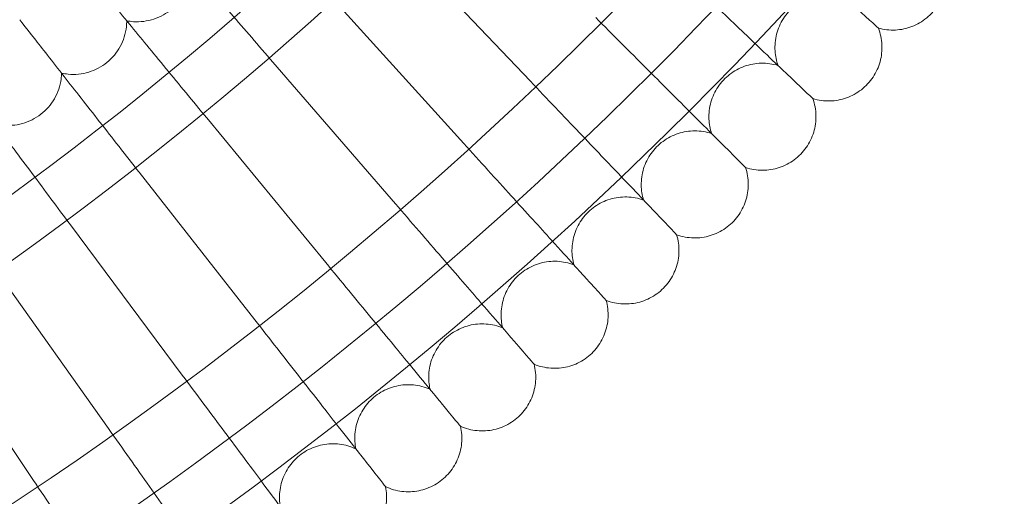
# Model space of a CAD drawing. Units: millimetres. Extents: x 21602 to 27346, y -8637 to -1137.
# Drawn here: x 26174 to 26321, y -5359 to -5288 of the extents above; entities that cross this region are included whole.
import ezdxf

# ---------------------------------------------------------------- set-up
doc = ezdxf.new("R2010")
doc.units = ezdxf.units.MM
doc.header["$MEASUREMENT"] = 0

# ---------------------------------------------------------------- blocks, each defined once
blk = doc.blocks.new('A$C6D770206')
at = {"color": 0, "linetype": 'Continuous', "lineweight": 0}
for p, q in [((26230.85365737857, -5276.660963474056), (26250.16985816625, -5296.93406959073)), ((26221.37143031922, -5285.479512319028), (26240.19211687689, -5306.213450728928)), ((26173.82503054393, -5287.727717906977), (26173.85028758094, -5287.759956132824)), ((26211.67888276901, -5294.06636015297), (26229.99306434574, -5315.249022819941)), ((26201.78167490278, -5302.416492498558), (26219.57865653225, -5324.035509344114)), ((26191.68558641121, -5310.525033113643), (26208.95497515731, -5332.567779240748)), ((26181.39651312566, -5318.387246838846), (26198.12822415168, -5340.840849904492)), ((26170.92046357518, -5325.998542362755), (26187.10472603306, -5348.849890095054)), ((26160.26355547772, -5333.354474903121), (26175.89091821393, -5356.590222758501))]:
    blk.add_line(p, q, dxfattribs=at)
blk.add_circle((25861.21623689151, -4888.712073700272), 482, dxfattribs=at)
for centre, radius, start, end in [((25861.21623689151, -4888.712073700273), 583.6057120663211, 240.823543364767, 60.82354336476705), ((25861.21623689151, -4888.712073700276), 575.6057120663211, 240.823543364767, 60.82354336476705), ((25861.21623689151, -4888.712073700273), 575.6057120663211, 240.823543364767, 60.82354336476705), ((25861.21623689151, -4888.712073700276), 564.9999999999999, 240.823543364767, 60.82354336476705), ((25861.21623689151, -4888.712073700276), 535, 240.823543364767, 60.82354336476705), ((25861.21623689151, -4888.712073700273), 535, 240.823543364767, 60.82354336476705), ((25861.21623689151, -4888.712073700273), 527, 240.823543364767, 60.82354336476705), ((25861.21623689151, -4888.712073700272), 502, 185.7162289362323, 354.2837710637677), ((25861.21623689151, -4888.712073700272), 469.0000000000001, 186.1199224278534, 353.8800775721465)]:
    blk.add_arc(centre, radius, start, end, dxfattribs=at)
for points, knots in [([(26192.76455371806, -5272.189551179547), (26193.07460366673, -5272.54816308066), (26193.85504568192, -5273.450842781069), (26196.26743510121, -5276.241075643843), (26197.87512931109, -5278.1005769257), (26201.47971946162, -5282.269740417476), (26203.37810442329, -5284.465462245736), (26207.42804914678, -5289.149734515191), (26209.5486847268, -5291.602517236862), (26211.67888276901, -5294.06636015297)], [0, 0, 0, 0, 1.121431730863326, 1.121431730863326, 2.241119970235492, 2.241119970235492, 3.223333867189772, 3.223333867189772, 4.200618071112835, 4.200618071112835, 4.200618071112835, 4.200618071112835]), ([(26269.43823278197, -5277.665694975009), (26272.07792535481, -5280.180792141734), (26274.68224747243, -5282.6621883644), (26279.53141334024, -5287.282470082273), (26281.72962300239, -5289.376922652253), (26284.9968727416, -5292.489955831427), (26286.19145142742, -5293.628149535781), (26288.04708037297, -5295.396191447737), (26288.7031479225, -5296.021292132669), (26289.07121580423, -5296.37198694313)], [0, 0, 0, 0, 1.094026148439426, 1.094026148439426, 2.18859277717048, 2.18859277717048, 3.027786744157925, 3.027786744157925, 3.858811968984033, 3.858811968984033, 3.858811968984033, 3.858811968984033]), ([(26183.4014942082, -5280.089030216825), (26183.70278822004, -5280.455029376281), (26184.46119023484, -5281.376303908955), (26186.80545279434, -5284.224014426359), (26188.3677450649, -5286.121820673328), (26191.8705401214, -5290.376867226146), (26193.71531391852, -5292.617820025122), (26197.65088655345, -5297.398586385548), (26199.71163452093, -5299.901895427094), (26201.78167490278, -5302.416492498558)], [0, 0, 0, 0, 1.121431730863407, 1.121431730863407, 2.241119970235719, 2.241119970235719, 3.223333867190211, 3.223333867190211, 4.200618071113531, 4.200618071113531, 4.200618071113531, 4.200618071113531]), ([(26199.37271944941, -5279.83272895128), (26199.38042997107, -5280.127776744812), (26199.37182247943, -5280.423614305868), (26199.25845668171, -5281.758101456075), (26198.96776189212, -5282.770525556401), (26198.01474502696, -5284.624647417522), (26197.36269661763, -5285.448866936448), (26195.78122691459, -5286.799489421678), (26194.86799671185, -5287.31355626316), (26192.89582174036, -5287.964317080518), (26191.8557983508, -5288.094456067881), (26190.48475802526, -5287.999100558319), (26190.15166839393, -5287.95466010673), (26189.82304264773, -5287.889654321476)], [0.5381335869053347, 0.5381335869053347, 0.5381335869053347, 0.5381335869053347, 0.6271539069830006, 0.6271539069830006, 0.9404571565925566, 0.9404571565925566, 1.252878183632731, 1.252878183632731, 1.564426428913768, 1.564426428913768, 1.876203803126463, 1.876203803126463, 1.977268811261919, 1.977268811261919, 1.977268811261919, 1.977268811261919]), ([(26296.87426079759, -5284.169171728398), (26296.05417813777, -5283.939785745557), (26295.18627926983, -5283.841832616004), (26293.49264371263, -5283.923133463182), (26292.64579792918, -5284.100880715064), (26291.06931339463, -5284.704759636351), (26290.32032182923, -5285.138352079715), (26289.01147960457, -5286.204817556592), (26288.43554554085, -5286.850794591182), (26287.5256276066, -5288.272926126576), (26287.18046280695, -5289.06655558276), (26286.76064996375, -5290.701843345223), (26286.68084331984, -5291.563595833387), (26286.78631493872, -5293.144870857589), (26286.9406848658, -5293.883903582509), (26287.19133022019, -5294.580833323629)], [0, 0, 0, 0, 2.554678352067393, 2.554678352067393, 5.086757420530817, 5.086757420530817, 7.619237479289692, 7.619237479289692, 10.15171045505329, 10.15171045505329, 12.68418355593791, 12.68418355593791, 15.21665665460996, 15.21665665460996, 17.43854941070649, 17.43854941070649, 17.43854941070649, 17.43854941070649]), ([(26298.79687846126, -5285.914377279934), (26301.04640072812, -5287.956321875901), (26302.17948823087, -5288.984852214623), (26302.17962652336, -5288.984977745986), (26302.17962652758, -5288.984977749817), (26302.17962652758, -5288.984977749817)], [0.005095779550658036, 0.005095779550658036, 0.005095779550658036, 0.005095779550658036, 4.359162535122811, 4.359162535122811, 4.35942825655387, 4.35942825655387, 4.35942825655387, 4.35942825655387]), ([(26310.32268579417, -5286.58566864475), (26309.75799742758, -5287.223070046296), (26309.08186695841, -5287.775963208865), (26307.61472603158, -5288.62596834367), (26306.80679586572, -5288.93579202514), (26305.15473928058, -5289.283185575356), (26304.29030652112, -5289.324980029102), (26303.0221451111, -5289.184099061151), (26302.59546818182, -5289.101293157015), (26302.17962652861, -5288.984977752482)], [0, 0, 0, 0, 2.554678352062873, 2.554678352062873, 5.086757420534748, 5.086757420534748, 7.619237479292144, 7.619237479292144, 8.914645517259883, 8.914645517259883, 8.914645517259883, 8.914645517259883]), ([(26173.85028758094, -5287.759956132824), (26174.14264970872, -5288.133128817422), (26174.87856883771, -5289.072460183977), (26177.1533355541, -5291.975985373259), (26178.66931355066, -5293.910988319936), (26182.06826797945, -5298.249433106432), (26183.85835331608, -5300.534308222796), (26187.67725559884, -5305.408776841267), (26189.676912535, -5307.961150340702), (26191.68558641121, -5310.525033113643)], [0, 0, 0, 0, 1.121431730863366, 1.121431730863366, 2.241119970235456, 2.241119970235456, 3.223333867189542, 3.223333867189542, 4.200618071112498, 4.200618071112498, 4.200618071112498, 4.200618071112498]), ([(26189.82304264773, -5287.889654321476), (26189.82362145832, -5288.184802280288), (26189.80786793649, -5288.480345471708), (26189.66228903246, -5289.811703628201), (26189.34721516363, -5290.816807840108), (26188.34967403769, -5292.647359867017), (26187.67789978684, -5293.455582793804), (26186.06425575304, -5294.767596685282), (26185.13887042047, -5295.259446364523), (26183.1515464777, -5295.862362035314), (26182.108682115, -5295.967332163699), (26180.74034626017, -5295.838875027469), (26180.40842773407, -5295.786398858874), (26180.0814687252, -5295.713471225585)], [0.5381335869053426, 0.5381335869053426, 0.5381335869053426, 0.5381335869053426, 0.6271539069830006, 0.6271539069830006, 0.9404571565925566, 0.9404571565925566, 1.252878183632731, 1.252878183632731, 1.564426428913768, 1.564426428913768, 1.876203803126463, 1.876203803126463, 1.977268811261909, 1.977268811261909, 1.977268811261909, 1.977268811261909]), ([(26259.92046149386, -5287.416298302621), (26262.49860914646, -5289.994445955218), (26265.04221101253, -5292.538047821288), (26269.77831768183, -5297.274154490592), (26271.9252756794, -5299.421112488163), (26275.11634888704, -5302.612185695803), (26276.28307575, -5303.77891255865), (26278.09544036371, -5305.591277172356), (26278.73621157706, -5306.232048385815), (26279.09569788809, -5306.591534696851)], [0, 0, 0, 0, 1.094026148439337, 1.094026148439337, 2.188592777170129, 2.188592777170129, 3.027786744157536, 3.027786744157536, 3.858811968984297, 3.858811968984297, 3.858811968984297, 3.858811968984297]), ([(26302.17962652861, -5288.984977752482), (26302.48709104686, -5289.779093026273), (26302.66835121813, -5290.633486384671), (26302.75088932123, -5292.327062095971), (26302.65570426542, -5293.187109578181), (26302.20679717521, -5294.814517229512), (26301.84751701247, -5295.601859935478), (26301.14075661083, -5296.66420194429), (26300.87150132266, -5297.005393400131), (26300.57743685018, -5297.321588972352)], [0, 0, 0, 0, 2.554678352060042, 2.554678352060042, 5.086757420532408, 5.086757420532408, 7.61923747929286, 7.61923747929286, 8.9146455172647, 8.9146455172647, 8.9146455172647, 8.9146455172647]), ([(26164.11651147197, -5295.197849322824), (26164.39977098444, -5295.577977610225), (26165.11277747158, -5296.534817267594), (26167.31671994516, -5299.49246155181), (26168.78549837925, -5301.463531210964), (26172.07862728666, -5305.882840701554), (26173.81297880337, -5308.210303832581), (26177.51298060258, -5313.175628156692), (26179.45037876408, -5315.775575599769), (26181.39651312566, -5318.387246838846)], [0, 0, 0, 0, 1.121431730863411, 1.121431730863411, 2.241119970235628, 2.241119970235628, 3.223333867189886, 3.223333867189886, 4.200618071113071, 4.200618071113071, 4.200618071113071, 4.200618071113071]), ([(26287.19133022019, -5294.580833323631), (26286.37702983741, -5294.331698049802), (26285.51175129819, -5294.212801834048), (26283.81664572576, -5294.253154364395), (26282.96575217004, -5294.410386750815), (26281.37513597037, -5294.975995577299), (26280.61588588263, -5295.391362976407), (26279.28165602138, -5296.425890530309), (26278.6902808978, -5297.05776222471), (26277.74626462266, -5298.45749149257), (26277.38202354628, -5299.242548745846), (26276.92281860564, -5300.867214776719), (26276.82221209657, -5301.726787217878), (26276.88944339239, -5303.310149121365), (26277.02591044714, -5304.052696214725), (26277.2596421839, -5304.755478992662)], [0, 0, 0, 0, 2.554678352061616, 2.554678352061616, 5.086757420530175, 5.086757420530175, 7.619237479288987, 7.619237479288987, 10.15171045505365, 10.15171045505365, 12.6841835559409, 12.6841835559409, 15.21665665461261, 15.21665665461261, 17.43854941070747, 17.43854941070747, 17.43854941070747, 17.43854941070747]), ([(26180.0814687252, -5295.713471225585), (26180.07491548669, -5296.008546991579), (26180.05202513429, -5296.30362322446), (26179.87431813794, -5297.631074911569), (26179.53504918413, -5298.628272282502), (26178.49356633333, -5300.434185484364), (26177.8024585382, -5301.225939839582), (26176.15758249633, -5302.498578958143), (26175.2205824329, -5302.967924248781), (26173.21927006006, -5303.52264268723), (26172.17417372764, -5303.60238265704), (26170.80934141313, -5303.440898909492), (26170.47878782332, -5303.380417668495), (26170.15368648663, -5303.299610774855)], [0.5381335869053303, 0.5381335869053303, 0.5381335869053303, 0.5381335869053303, 0.6271539069830006, 0.6271539069830006, 0.9404571565925566, 0.9404571565925566, 1.252878183632731, 1.252878183632731, 1.564426428913768, 1.564426428913768, 1.876203803126463, 1.876203803126463, 1.977268811261925, 1.977268811261925, 1.977268811261925, 1.977268811261925]), ([(26250.16985816625, -5296.93406959073), (26252.68495533297, -5299.573762163572), (26255.16635155564, -5302.178084281186), (26259.78663327351, -5307.027250148995), (26261.88108584349, -5309.225459811147), (26264.99411902267, -5312.492709550362), (26266.13231272714, -5313.687288236068), (26267.90035463909, -5315.542917181625), (26268.52545532391, -5316.198984731265), (26268.87615013437, -5316.567052612996)], [0, 0, 0, 0, 1.094026148439257, 1.094026148439257, 2.188592777169728, 2.188592777169728, 3.027786744156857, 3.027786744156857, 3.858811968983068, 3.858811968983068, 3.858811968983068, 3.858811968983068]), ([(26289.07121580423, -5296.37198694313), (26291.27074021327, -5298.467692202983), (26292.37864372535, -5299.523301863076), (26292.37877894414, -5299.52343069945), (26292.37877894827, -5299.523430703381), (26292.37877894827, -5299.523430703381)], [0.005095779551710486, 0.005095779551710486, 0.005095779551710486, 0.005095779551710486, 4.359162535122935, 4.359162535122935, 4.35942825655398, 4.35942825655398, 4.35942825655398, 4.35942825655398]), ([(26300.57743685018, -5297.321588972352), (26299.99751135956, -5297.945159275836), (26299.30821834144, -5298.481553156983), (26297.82096649157, -5299.295858482676), (26297.00578572944, -5299.586069081296), (26295.34581719231, -5299.893441323047), (26294.48062692452, -5299.914335640427), (26293.21624001159, -5299.742852278503), (26292.79168856673, -5299.649760439908), (26292.37877894924, -5299.523430706071)], [0, 0, 0, 0, 2.554678352063245, 2.554678352063245, 5.086757420537042, 5.086757420537042, 7.619237479296585, 7.619237479296585, 8.914645517262464, 8.914645517262464, 8.914645517262464, 8.914645517262464]), ([(26292.37877894924, -5299.523430706071), (26292.66696489302, -5300.324743603672), (26292.82752679543, -5301.183267415838), (26292.86911766654, -5302.878343056573), (26292.75317843517, -5303.735839389588), (26292.26507815563, -5305.351924584236), (26291.88687774907, -5306.130355842897), (26291.15465354987, -5307.175309684512), (26290.87723241704, -5307.509895301064), (26290.57561333798, -5307.818892849635)], [0, 0, 0, 0, 2.554678352062266, 2.554678352062266, 5.086757420534276, 5.086757420534276, 7.619237479293584, 7.619237479293584, 8.914645517266786, 8.914645517266786, 8.914645517266786, 8.914645517266786]), ([(26277.2596421839, -5304.755478992661), (26276.45159960666, -5304.486739915829), (26275.58944669445, -5304.346970045917), (26273.89386100072, -5304.346350694694), (26273.03941657061, -5304.48297639637), (26271.43559758089, -5305.009984828425), (26270.66653235146, -5305.40688462041), (26269.3076940063, -5306.408870116382), (26268.70122316929, -5307.026267475323), (26267.72365983218, -5308.402777073174), (26267.3405551856, -5309.17880367221), (26266.84222631028, -5310.791899212281), (26266.72087868741, -5311.648789640336), (26266.74983039899, -5313.233313784343), (26266.86831488849, -5313.978941619548), (26267.08499651487, -5314.687167028946)], [0, 0, 0, 0, 2.554678352065468, 2.554678352065468, 5.086757420536854, 5.086757420536854, 7.619237479301634, 7.619237479301634, 10.15171045506423, 10.15171045506423, 12.68418355594835, 12.68418355594835, 15.21665665462183, 15.21665665462183, 17.4385494107063, 17.4385494107063, 17.4385494107063, 17.4385494107063]), ([(26240.19211687689, -5306.213450728928), (26242.64269481183, -5308.913146715888), (26245.06043632557, -5311.576668234266), (26249.5621949776, -5316.53606152427), (26251.60291901867, -5318.784239158462), (26254.63609424567, -5322.125757447408), (26255.74509011858, -5323.347490355663), (26257.46777684209, -5325.245299998022), (26258.07684195719, -5325.916280758871), (26258.41854047117, -5326.292715270019)], [0, 0, 0, 0, 1.094026148439353, 1.094026148439353, 2.188592777170211, 2.188592777170211, 3.027786744157665, 3.027786744157665, 3.858811968983841, 3.858811968983841, 3.858811968983841, 3.858811968983841]), ([(26279.09569788809, -5306.591534696851), (26281.24393997898, -5308.739776787738), (26282.32601251593, -5309.821849322884), (26282.32614458208, -5309.821981389033), (26282.32614458611, -5309.821981393062), (26282.32614458611, -5309.821981393062)], [0.005095779551093201, 0.005095779551093201, 0.005095779551093201, 0.005095779551093201, 4.35916253512253, 4.35916253512253, 4.359428256553599, 4.359428256553599, 4.359428256553599, 4.359428256553599]), ([(26290.57561333798, -5307.818892849635), (26289.98078938349, -5308.428267907559), (26289.27873634414, -5308.947849268365), (26287.77224208444, -5309.725979253564), (26286.95028676864, -5309.996407294518), (26285.28337565441, -5310.263578731072), (26284.41793312503, -5310.263560710395), (26283.15805907555, -5310.061575095953), (26282.73588104121, -5309.958251685912), (26282.32614458702, -5309.821981395775)], [0, 0, 0, 0, 2.554678352062861, 2.554678352062861, 5.086757420532461, 5.086757420532461, 7.619237479298079, 7.619237479298079, 8.914645517257902, 8.914645517257902, 8.914645517257902, 8.914645517257902]), ([(26282.32614458702, -5309.821981395777), (26282.59488366385, -5310.630023973021), (26282.73465353376, -5311.492176885226), (26282.73527288499, -5313.187762578955), (26282.59864718331, -5314.042207009065), (26282.07163875125, -5315.646025998787), (26281.67473895927, -5316.415091228209), (26280.91747856081, -5317.44204667901), (26280.63205358944, -5317.769831067693), (26280.32305604087, -5318.071450146746)], [0, 0, 0, 0, 2.554678352062502, 2.554678352062502, 5.086757420534947, 5.086757420534947, 7.619237479295327, 7.619237479295327, 8.914645517265512, 8.914645517265512, 8.914645517265512, 8.914645517265512]), ([(26267.08499651487, -5314.687167028947), (26266.28368361727, -5314.398981085165), (26265.42515980511, -5314.238419182762), (26263.73008416437, -5314.196828311649), (26262.87258783136, -5314.312767543015), (26261.25650263671, -5314.800867822553), (26260.47807137805, -5315.17906822911), (26259.09541807228, -5316.147926535834), (26258.47420568373, -5316.750489016642), (26257.46366615411, -5318.102975101639), (26257.06192165966, -5318.869517868756), (26256.52475985968, -5320.470100915652), (26256.38274198661, -5321.323808930721), (26256.37339720695, -5322.908569997777), (26256.4738299396, -5323.656843149177), (26256.67333491964, -5324.370097606348)], [0, 0, 0, 0, 2.554678352063358, 2.554678352063358, 5.086757420531953, 5.086757420531953, 7.61923747929243, 7.61923747929243, 10.15171045505775, 10.15171045505775, 12.68418355593727, 12.68418355593727, 15.21665665460936, 15.21665665460936, 17.43854941070992, 17.43854941070992, 17.43854941070992, 17.43854941070992]), ([(26229.99306434574, -5315.249022819942), (26232.37769198037, -5318.007145674585), (26234.73036689224, -5320.728311172169), (26239.11097357814, -5325.795035738343), (26241.09677736492, -5328.091868472146), (26244.04832335083, -5331.505703958244), (26245.12747376981, -5332.753877631431), (26246.80379930436, -5334.692759703206), (26247.39647317285, -5335.378261841393), (26247.72897584806, -5335.762843154804)], [0, 0, 0, 0, 1.094026148439292, 1.094026148439292, 2.188592777169935, 2.188592777169935, 3.027786744157144, 3.027786744157144, 3.858811968983137, 3.858811968983137, 3.858811968983137, 3.858811968983137]), ([(26268.87615013437, -5316.567052612996), (26270.97185539423, -5318.766577022031), (26272.02746505617, -5319.874480532342), (26272.02759389254, -5319.874615751142), (26272.02759389647, -5319.874615755268), (26272.02759389647, -5319.874615755269)], [0.005095779550599143, 0.005095779550599143, 0.005095779550599143, 0.005095779550599143, 4.359162535122927, 4.359162535122927, 4.35942825655398, 4.35942825655398, 4.35942825655398, 4.35942825655398]), ([(26280.32305604087, -5318.071450146746), (26279.71368098295, -5318.666274101236), (26278.99927790157, -5319.168739520814), (26277.47442098226, -5319.910239759523), (26276.64617111155, -5320.160727320452), (26274.97329084937, -5320.387541931212), (26274.10810145247, -5320.366611582999), (26272.8534759974, -5320.134241669952), (26272.43391791366, -5320.020747026426), (26272.02759389731, -5319.874615758001)], [0, 0, 0, 0, 2.55467835206367, 2.55467835206367, 5.086757420533998, 5.086757420533998, 7.619237479296572, 7.619237479296572, 8.914645517263821, 8.914645517263821, 8.914645517263821, 8.914645517263821]), ([(26272.02759389731, -5319.874615758), (26272.27672917114, -5320.688916140776), (26272.39562538689, -5321.55419468), (26272.35527285654, -5323.249300252426), (26272.19804047012, -5324.100193808146), (26271.63243164364, -5325.690810007814), (26271.21706424453, -5326.450060095562), (26270.43520986556, -5327.458417442484), (26270.14194773581, -5327.77920918645), (26269.82575216359, -5328.073273658936)], [0, 0, 0, 0, 2.554678352063047, 2.554678352063047, 5.086757420534205, 5.086757420534205, 7.619237479294087, 7.619237479294087, 8.91464551726572, 8.91464551726572, 8.91464551726572, 8.91464551726572]), ([(26219.57865653225, -5324.035509344114), (26221.8959413112, -5326.850448400366), (26224.18217572529, -5329.627668793133), (26228.43907229412, -5334.798765811012), (26230.36879617313, -5337.142912358789), (26233.2369892982, -5340.627071458248), (26234.2856640698, -5341.900956998094), (26235.91464948847, -5343.879779246754), (26236.49058600551, -5344.579402448335), (26236.81369866974, -5344.971905979351)], [0, 0, 0, 0, 1.094026148439319, 1.094026148439319, 2.188592777170015, 2.188592777170015, 3.027786744157406, 3.027786744157406, 3.858811968984434, 3.858811968984434, 3.858811968984434, 3.858811968984434]), ([(26256.67333491964, -5324.370097606349), (26255.87921964585, -5324.062633088094), (26255.02482628744, -5323.881372916829), (26253.33125057615, -5323.798834813727), (26252.47120309394, -5323.894019869538), (26250.84379544261, -5324.342926959744), (26250.05645273664, -5324.702207122492), (26248.65079190088, -5325.637372454003), (26248.01520073133, -5326.224748177156), (26246.97227513583, -5327.552420935515), (26246.55212540098, -5328.309032231323), (26245.9764443637, -5329.896168089622), (26245.81383917487, -5330.746195150268), (26245.76620336107, -5332.330267684529), (26245.84852568698, -5333.080749181669), (26246.03073751538, -5333.79861616609)], [0, 0, 0, 0, 2.554678352064073, 2.554678352064073, 5.086757420528404, 5.086757420528404, 7.619237479293915, 7.619237479293915, 10.15171045505615, 10.15171045505615, 12.68418355593819, 12.68418355593819, 15.21665665461211, 15.21665665461211, 17.43854941070629, 17.43854941070629, 17.43854941070629, 17.43854941070629]), ([(26258.41854047117, -5326.292715270019), (26260.46048506714, -5328.542237536885), (26261.48901540776, -5329.675325037911), (26261.48914093912, -5329.675463330398), (26261.48914094295, -5329.675463334617), (26261.48914094295, -5329.675463334617)], [0.005095779550586657, 0.005095779550586657, 0.005095779550586657, 0.005095779550586657, 4.359162535122742, 4.359162535122742, 4.359428256553816, 4.359428256553816, 4.359428256553816, 4.359428256553816]), ([(26269.82575216359, -5328.073273658936), (26269.20218186011, -5328.653199149555), (26268.47584592797, -5329.13825520225), (26266.93351682256, -5329.842692679211), (26266.09945607154, -5330.07309348243), (26264.42158357638, -5330.259418814052), (26263.5571525582, -5330.21758836104), (26262.30850836347, -5329.954969846873), (26261.89181524043, -5329.831370247537), (26261.48914094372, -5329.67546333737)], [0, 0, 0, 0, 2.554678352064965, 2.554678352064965, 5.086757420532509, 5.086757420532509, 7.619237479288214, 7.619237479288214, 8.914645517265546, 8.914645517265546, 8.914645517265546, 8.914645517265546]), ([(26261.48914094372, -5329.675463337369), (26261.71852692656, -5330.495545997186), (26261.81648005611, -5331.363444865126), (26261.73517920894, -5333.057080422329), (26261.55743195706, -5333.903926205783), (26260.95355303577, -5335.480410740331), (26260.51996059241, -5336.229402305728), (26259.71396881387, -5337.21857269648), (26259.41304078255, -5337.532184462383), (26259.08983183599, -5337.818522602934)], [0, 0, 0, 0, 2.554678352062743, 2.554678352062743, 5.086757420532529, 5.086757420532529, 7.619237479290067, 7.619237479290067, 8.914645517266472, 8.914645517266472, 8.914645517266472, 8.914645517266472]), ([(26208.95497515731, -5332.567779240747), (26211.20356385152, -5335.437890653468), (26213.42202267132, -5338.269544122915), (26217.55272321536, -5343.541993817462), (26219.42524028218, -5345.932085263641), (26222.20840560241, -5349.484533325663), (26223.2259923301, -5350.783386818884), (26224.80668635128, -5352.800993667961), (26225.36554918616, -5353.514329372688), (26225.67908315071, -5353.9145259103)], [0, 0, 0, 0, 1.094026148439287, 1.094026148439287, 2.188592777169946, 2.188592777169946, 3.027786744157182, 3.027786744157182, 3.858811968984128, 3.858811968984128, 3.858811968984128, 3.858811968984128]), ([(26246.03073751538, -5333.798616166088), (26245.24428360635, -5333.472052623978), (26244.39451964338, -5333.270200034689), (26242.70343286203, -5333.146762899525), (26241.84133647414, -5333.221138194391), (26240.20355672637, -5333.630589946169), (26239.40776235907, -5333.970740055609), (26237.97991485966, -5334.871666301688), (26237.33031607644, -5335.443512256303), (26236.25561345425, -5336.745596364522), (26235.81730383461, -5337.491834349332), (26235.20343974156, -5339.064596176388), (26235.02034219381, -5339.910445890746), (26234.93444316385, -5341.492904838457), (26234.9986070091, -5342.245156421271), (26235.16341927928, -5342.967216718836)], [0, 0, 0, 0, 2.554678352072569, 2.554678352072569, 5.086757420543761, 5.086757420543761, 7.619237479300507, 7.619237479300507, 10.15171045506033, 10.15171045506033, 12.68418355594769, 12.68418355594769, 15.21665665462326, 15.21665665462326, 17.43854941070135, 17.43854941070135, 17.43854941070135, 17.43854941070135]), ([(26247.72897584806, -5335.762843154804), (26249.715967342, -5338.061049621845), (26250.71681772853, -5339.218659422393), (26250.71693988157, -5339.218800707808), (26250.7169398853, -5339.218800712119), (26250.7169398853, -5339.218800712119)], [0.005095779550486456, 0.005095779550486456, 0.005095779550486456, 0.005095779550486456, 4.359162535122578, 4.359162535122578, 4.359428256553644, 4.359428256553644, 4.359428256553644, 4.359428256553644]), ([(26259.08983183599, -5337.818522602934), (26258.45243043444, -5338.383210969523), (26257.71458581129, -5338.850574396261), (26256.15568519653, -5339.517537739824), (26255.3163006332, -5339.727717237753), (26253.63441573533, -5339.87344448149), (26252.77124789925, -5339.810738351483), (26251.52931413792, -5339.518024598014), (26251.11572931264, -5339.384392221553), (26250.71693988601, -5339.218800714889)], [0, 0, 0, 0, 2.554678352062023, 2.554678352062023, 5.086757420530897, 5.086757420530897, 7.619237479286751, 7.619237479286751, 8.914645517261798, 8.914645517261798, 8.914645517261798, 8.914645517261798]), ([(26250.716939886, -5339.21880071489), (26250.9264426229, -5340.044186746567), (26251.00339546438, -5340.914199114727), (26250.88119377778, -5342.605375621236), (26250.68303545983, -5343.447679098334), (26250.04123909202, -5345.009111345187), (26249.58967481018, -5345.747406998256), (26248.76001630857, -5346.71681278518), (26248.4515981092, -5347.023061432582), (26248.12156453322, -5347.301506027781)], [0, 0, 0, 0, 2.554678352065366, 2.554678352065366, 5.086757420536651, 5.086757420536651, 7.619237479294783, 7.619237479294783, 8.914645517261926, 8.914645517261926, 8.914645517261926, 8.914645517261926]), ([(26198.12822415168, -5340.840849904492), (26200.30680364868, -5343.764457609439), (26202.4561913567, -5346.648890549683), (26206.45828366316, -5352.019613958748), (26208.27250042057, -5354.454254557231), (26210.96901264577, -5358.072917052186), (26211.95491708756, -5359.39598000492), (26213.48639663045, -5361.451193228827), (26214.02785942301, -5362.177824868736), (26214.33163159289, -5362.585480709437)], [0, 0, 0, 0, 1.094026148439328, 1.094026148439328, 2.188592777170046, 2.188592777170046, 3.02778674415747, 3.02778674415747, 3.858811968984009, 3.858811968984009, 3.858811968984009, 3.858811968984009]), ([(26235.16341927928, -5342.967216718836), (26234.38508600196, -5342.621744856787), (26233.54044767265, -5342.399417725697), (26231.85283736832, -5342.235153642284), (26230.98919551476, -5342.288675743124), (26229.3420000878, -5342.658433048176), (26228.53821878066, -5342.97925446622), (26227.08901844033, -5343.845415511308), (26226.42579139085, -5344.401397755452), (26225.31993933801, -5345.67713283308), (26224.86372579406, -5346.412561724923), (26224.21203712458, -5347.970031072114), (26224.00855414173, -5348.811209487766), (26223.88444205822, -5350.391130737472), (26223.93040995293, -5351.14471311223), (26224.07772641918, -5351.870545060066)], [0, 0, 0, 0, 2.554678352061364, 2.554678352061364, 5.08675742053005, 5.08675742053005, 7.619237479289414, 7.619237479289414, 10.15171045505466, 10.15171045505466, 12.68418355593883, 12.68418355593883, 15.21665665461019, 15.21665665461019, 17.43854941069981, 17.43854941069981, 17.43854941069981, 17.43854941069981]), ([(26236.81369866974, -5344.971905979351), (26238.74457671457, -5347.317454558708), (26239.71716267858, -5348.498910647253), (26239.71728138197, -5348.499054843091), (26239.7172813856, -5348.499054847491), (26239.7172813856, -5348.499054847491)], [0.005095779551250598, 0.005095779551250598, 0.005095779551250598, 0.005095779551250598, 4.359162535123041, 4.359162535123041, 4.359428256554084, 4.359428256554084, 4.359428256554084, 4.359428256554084]), ([(26248.12156453322, -5347.301506027781), (26247.47070425808, -5347.850627508238), (26246.7217818244, -5348.300025381938), (26245.14722005435, -5348.929125104292), (26244.30300185565, -5349.118960558024), (26242.6180867285, -5349.224004613271), (26241.75668614022, -5349.140459424885), (26240.52218806662, -5348.817821368701), (26240.11195306099, -5348.674234252661), (26239.71728138623, -5348.49905485028)], [0, 0, 0, 0, 2.554678352058318, 2.554678352058318, 5.08675742052781, 5.08675742052781, 7.619237479295888, 7.619237479295888, 8.914645517261965, 8.914645517261965, 8.914645517261965, 8.914645517261965]), ([(26187.10472603306, -5348.849890095054), (26189.21202410377, -5351.825286787659), (26191.29108551813, -5354.760814771088), (26195.16223247779, -5360.226675543443), (26196.91708947429, -5362.704443532681), (26199.52537391726, -5366.387207263574), (26200.47902033272, -5367.733707044313), (26201.9603910564, -5369.825326456405), (26202.48413760763, -5370.564829699081), (26202.77797058842, -5370.979706783339)], [0, 0, 0, 0, 1.094026148439382, 1.094026148439382, 2.188592777170261, 2.188592777170261, 3.027786744157683, 3.027786744157683, 3.858811968983915, 3.858811968983915, 3.858811968983915, 3.858811968983915]), ([(26239.71728138623, -5348.499054850278), (26239.90677853349, -5349.329262251616), (26239.96268614861, -5350.20088005727), (26239.79965498493, -5351.888609913628), (26239.58120131978, -5352.72587920286), (26238.90186229646, -5354.271347329558), (26238.43258987695, -5354.998515926427), (26237.57974914948, -5355.947591003845), (26237.26402088958, -5356.246297692157), (26236.9273554145, -5356.516686138206)], [0, 0, 0, 0, 2.554678352063084, 2.554678352063084, 5.086757420534637, 5.086757420534637, 7.619237479296238, 7.619237479296238, 8.914645517264034, 8.914645517264034, 8.914645517264034, 8.914645517264034]), ([(26224.07772641918, -5351.870545060068), (26223.30796829828, -5351.506366623915), (26222.46894884762, -5351.26369478381), (26220.7858005372, -5351.058699677742), (26219.92111756049, -5351.091337329155), (26218.26546837008, -5351.421184259627), (26217.45416950875, -5351.722489635602), (26215.98446261969, -5352.553379666037), (26215.30799460987, -5353.093173521736), (26214.17163891286, -5354.341814575408), (26213.69778786046, -5355.066004904518), (26213.00865518236, -5356.607272253606), (26212.78490559275, -5357.443288146047), (26212.62265293364, -5359.019749068231), (26212.65039803385, -5359.774222164046), (26212.7801326675, -5360.503401896738)], [0, 0, 0, 0, 2.5546783520614, 2.5546783520614, 5.086757420531971, 5.086757420531971, 7.619237479292375, 7.619237479292375, 10.15171045505213, 10.15171045505213, 12.6841835559379, 12.6841835559379, 15.21665665461019, 15.21665665461019, 17.43854941071177, 17.43854941071177, 17.43854941071177, 17.43854941071177]), ([(26225.67908315071, -5353.9145259103), (26227.55272016803, -5356.306046867654), (26228.4964737467, -5357.51065930711), (26228.49658893112, -5357.510806329164), (26228.49658893464, -5357.51080633365), (26228.49658893464, -5357.51080633365)], [0.005095779551512652, 0.005095779551512652, 0.005095779551512652, 0.005095779551512652, 4.35916253512282, 4.35916253512282, 4.359428256553857, 4.359428256553857, 4.359428256553857, 4.359428256553857]), ([(26175.89091821393, -5356.590222758501), (26177.92570425562, -5359.615670890883), (26179.93322526299, -5362.60057965182), (26183.67116623505, -5368.158385878694), (26185.36563868357, -5370.677834311956), (26187.88417217965, -5374.422548648477), (26188.80500366612, -5375.791698939268), (26190.2354004918, -5377.91850309271), (26190.74112494845, -5378.670446089083), (26191.02484714998, -5379.092302140363)], [0, 0, 0, 0, 1.094026148439436, 1.094026148439436, 2.188592777170451, 2.188592777170451, 3.027786744157824, 3.027786744157824, 3.858811968983973, 3.858811968983973, 3.858811968983973, 3.858811968983973]), ([(26236.9273554145, -5356.516686138206), (26236.26341634984, -5357.04992006105), (26235.50385345523, -5357.48108994601), (26233.91455002963, -5358.071958670633), (26233.06599119522, -5358.241339221608), (26231.37902978177, -5358.305638745591), (26230.51989947498, -5358.201303286862), (26229.29355800123, -5357.848929339501), (26228.88691238093, -5357.695471334713), (26228.4965889352, -5357.510806336449)], [0, 0, 0, 0, 2.554678352059621, 2.554678352059621, 5.086757420530361, 5.086757420530361, 7.619237479295604, 7.619237479295604, 8.914645517269857, 8.914645517269857, 8.914645517269857, 8.914645517269857]), ([(26228.49658893521, -5357.510806336448), (26228.66596983183, -5358.345350289704), (26228.70079957211, -5359.2180645326), (26228.49703413696, -5360.901362152099), (26228.25841269541, -5361.733108311775), (26227.54192773143, -5363.261709808454), (26227.05522121615, -5363.977326703141), (26226.17969629778, -5364.905516837935), (26225.85684235377, -5365.196507130865), (26225.51374158274, -5365.458681528526)], [0, 0, 0, 0, 2.55467835206397, 2.55467835206397, 5.086757420535033, 5.086757420535033, 7.61923747929748, 7.61923747929748, 8.914645517265395, 8.914645517265395, 8.914645517265395, 8.914645517265395])]:
    blk.add_open_spline(points, degree=3, knots=knots, dxfattribs=at)

msp = doc.modelspace()

# ---------------------------------------------------------------- block references
msp.add_blockref('A$C6D770206', (0, 0))

doc.saveas('drawing.dxf')
